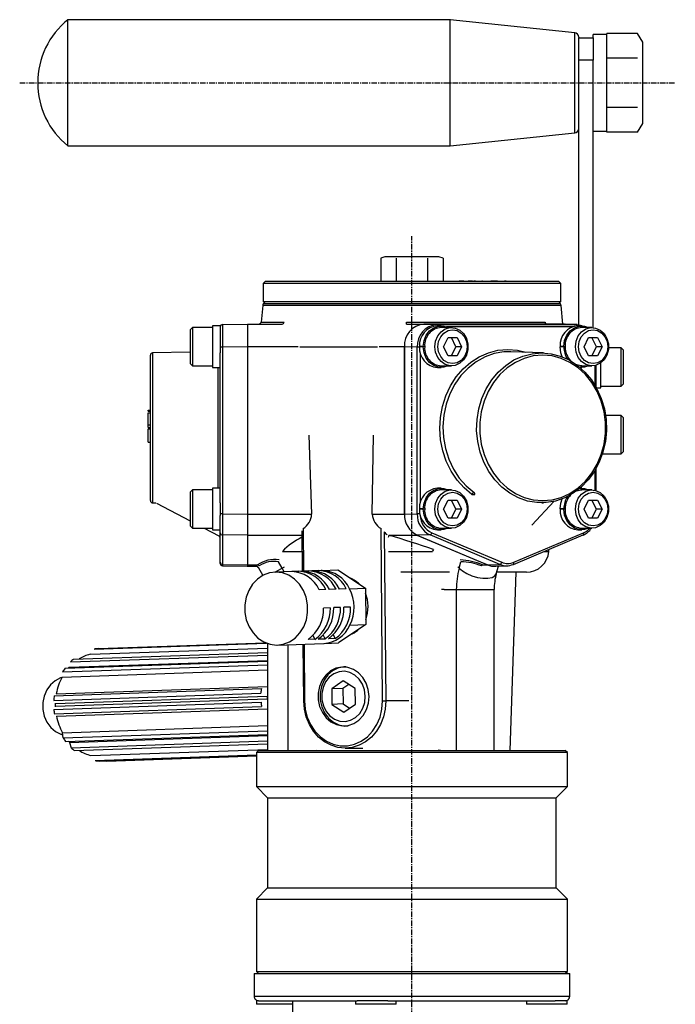
# Model space of a CAD drawing. Extents: x 173 to 322, y -502 to 641.
# Drawn here: x 175 to 321, y 165 to 383 of the extents above; entities that cross this region are included whole.
import ezdxf

# ---------------------------------------------------------------- set-up
doc = ezdxf.new("R2010")
doc.units = 0
doc.header["$MEASUREMENT"] = 0
doc.linetypes.add('DOT_CENTER', pattern=[2, 1.25, -0.25, 0.25, -0.25])
doc.layers.get('0').update_dxf_attribs({"linetype": 'CONTINUOUS'})
doc.layers.add('1', color=7, linetype='CONTINUOUS')

msp = doc.modelspace()

# ---------------------------------------------------------------- linework, layer by layer
at = {"color": 7, "linetype": 'CONTINUOUS'}
for p, q in [((270.79, 382.98), (186.02, 382.98)), ((186.02, 354.98), (186.02, 382.98)), ((298.44, 380.07), (270.79, 382.98)), ((270.79, 354.98), (270.79, 382.98)), ((298.44, 357.88), (298.44, 380.07)), ((305.54, 379.72), (305.54, 379.95)), ((312.4, 379.95), (305.54, 379.95)), ((313.54, 377.98), (312.4, 379.95)), ((299.34, 379.08), (299.34, 378.98)), ((299.34, 378.98), (302.54, 378.98)), ((299.34, 373.98), (299.34, 378.98)), ((305.54, 379.72), (302.54, 379.72)), ((302.54, 378.98), (302.54, 379.72)), ((302.54, 378.98), (302.54, 373.98)), ((305.54, 374.69), (305.54, 379.72)), ((313.54, 368.98), (313.54, 377.98)), ((302.54, 373.98), (299.34, 373.98)), ((299.34, 315.34), (299.34, 373.98)), ((302.54, 314.72), (302.54, 373.98)), ((305.54, 374.46), (305.54, 374.69)), ((305.54, 374.01), (305.54, 374.46)), ((312.4, 374.46), (305.54, 374.46)), ((305.54, 363.95), (305.54, 374.01)), ((313.54, 359.98), (313.54, 368.98)), ((305.54, 363.49), (305.54, 363.95)), ((312.4, 363.49), (305.54, 363.49)), ((305.54, 363.27), (305.54, 363.49)), ((305.54, 358.24), (305.54, 363.27)), ((302.54, 358.23), (305.54, 358.23)), ((305.54, 358.01), (305.54, 358.24)), ((312.4, 358.01), (313.54, 359.98)), ((270.79, 354.98), (298.44, 357.88)), ((312.4, 358.01), (305.54, 358.01)), ((186.02, 354.98), (270.79, 354.98)), ((256.34, 330.38), (255.41, 330.13)), ((255.41, 330.13), (255.41, 324.98)), ((257.14, 330.38), (256.34, 330.38)), ((262.34, 330.38), (257.14, 330.38)), ((258.87, 330.13), (258.87, 324.98)), ((267.53, 330.38), (262.34, 330.38)), ((265.8, 330.13), (265.8, 324.98)), ((268.34, 330.38), (267.53, 330.38)), ((269.27, 330.13), (268.34, 330.38)), ((269.27, 330.13), (269.27, 324.98)), ((229.84, 324.98), (229.34, 324.48)), ((229.34, 324.48), (229.34, 320.48)), ((295.34, 324.48), (229.34, 324.48)), ((229.84, 324.98), (294.84, 324.98)), ((272.34, 325.03), (272.34, 324.98)), ((272.34, 325.03), (276.84, 325.03)), ((272.84, 325.03), (272.84, 325.03)), ((273.84, 325.03), (272.84, 325.03)), ((273.84, 325.03), (273.84, 325.03)), ((274.8, 325.03), (274.8, 325.03)), ((275.1, 325.03), (274.8, 325.03)), ((275.1, 325.03), (275.1, 325.03)), ((275.12, 325.03), (275.12, 325.03)), ((275.13, 325.03), (275.12, 325.03)), ((275.13, 325.03), (275.13, 325.03)), ((275.15, 325.03), (275.14, 325.03)), ((275.78, 325.03), (275.15, 325.03)), ((275.15, 325.03), (275.15, 325.03)), ((275.78, 325.03), (275.78, 325.03)), ((275.89, 325.03), (275.89, 325.03)), ((275.9, 325.03), (275.89, 325.03)), ((275.9, 325.03), (275.9, 325.03)), ((276.02, 325.03), (276.02, 325.03)), ((276.02, 325.03), (276.02, 325.03)), ((276.02, 325.03), (276.02, 325.03)), ((276.24, 325.03), (276.08, 325.03)), ((276.12, 325.03), (276.12, 325.03)), ((276.24, 325.03), (276.24, 325.03)), ((276.44, 325.03), (276.24, 325.03)), ((276.44, 325.03), (276.44, 325.03)), ((276.46, 325.03), (276.46, 325.03)), ((276.84, 325.03), (276.84, 325.03)), ((276.84, 325.03), (276.89, 325.03)), ((276.89, 325.03), (276.89, 325.03)), ((276.89, 325.03), (279.34, 325.03)), ((277.82, 325.03), (277.82, 325.03)), ((277.84, 325.03), (277.84, 325.03)), ((277.98, 325.03), (277.84, 325.03)), ((277.98, 325.03), (277.98, 325.03)), ((278.34, 325.03), (278.34, 325.03)), ((278.85, 325.03), (278.85, 325.03)), ((279.34, 325.03), (279.34, 325.03)), ((279.34, 325.03), (279.39, 325.03)), ((279.39, 325.03), (279.39, 325.03)), ((279.39, 325.03), (281.84, 325.03)), ((280.3, 325.03), (279.84, 325.03)), ((279.84, 325.03), (279.84, 325.03)), ((280.3, 325.03), (280.3, 325.03)), ((280.48, 325.03), (280.3, 325.03)), ((280.48, 325.03), (280.48, 325.03)), ((281.34, 325.03), (280.48, 325.03)), ((281.34, 325.03), (281.34, 325.03)), ((281.35, 325.03), (281.35, 325.03)), ((281.84, 325.03), (281.84, 325.03)), ((281.84, 325.03), (282.24, 325.03)), ((282.24, 325.03), (284.84, 325.03)), ((282.24, 325.03), (282.24, 325.03)), ((282.82, 325.03), (282.82, 325.03)), ((283.25, 325.03), (282.84, 325.03)), ((282.84, 325.03), (282.84, 325.03)), ((283.25, 325.03), (283.25, 325.03)), ((283.52, 325.03), (283.52, 325.03)), ((283.52, 325.03), (283.52, 325.03)), ((283.52, 325.03), (283.52, 325.03)), ((283.93, 325.03), (283.93, 325.03)), ((284.34, 325.03), (284.34, 325.03)), ((284.36, 325.03), (284.36, 325.03)), ((284.84, 325.03), (284.84, 324.98)), ((295.34, 324.48), (294.84, 324.98)), ((295.34, 320.48), (295.34, 324.48)), ((229.25, 319.58), (228.88, 315.93)), ((295.43, 319.58), (229.25, 319.58)), ((229.34, 320.48), (229.84, 319.98)), ((229.34, 320.48), (272.78, 320.48)), ((295.3, 319.98), (229.38, 319.98)), ((272.78, 320.48), (295.34, 320.48)), ((294.84, 319.98), (295.34, 320.48)), ((295.84, 315.48), (295.43, 319.58)), ((213.64, 314.73), (213.14, 314.23)), ((218.14, 314.73), (213.64, 314.73)), ((213.64, 314.73), (213.64, 306.23)), ((219.84, 315.08), (218.14, 315.08)), ((218.14, 315.08), (218.14, 305.88)), ((219.84, 315.08), (219.84, 309.12)), ((220.33, 315.37), (225.84, 315.47)), ((225.84, 315.48), (233.55, 315.48)), ((225.84, 315.48), (225.84, 310.48)), ((228.88, 315.93), (233.97, 315.93)), ((261.14, 315.48), (265, 315.48)), ((261.16, 315.93), (291.88, 315.93)), ((265, 315.48), (296.18, 315.48)), ((265.01, 315.47), (267.84, 315.37)), ((296.17, 315.47), (265.01, 315.47)), ((266.26, 313.98), (267.22, 314.68)), ((267.22, 314.68), (268.31, 315.04)), ((267.84, 315.37), (298.84, 315.37)), ((268.85, 315.08), (268, 315.08)), ((268.31, 315.04), (269.44, 315.03)), ((268.8, 313.8), (269.75, 314.43)), ((271.1, 314.73), (268.85, 314.73)), ((269.44, 315.03), (270.37, 314.73)), ((269.75, 314.43), (270.82, 314.72)), ((298, 314.87), (270.02, 314.87)), ((270.82, 314.72), (271.92, 314.62)), ((271.92, 314.62), (272.94, 314.16)), ((298.84, 315.37), (296.17, 315.47)), ((296.18, 315.48), (296.57, 315.46)), ((298.98, 315.37), (296.3, 315.47)), ((297.44, 313.98), (298.4, 314.68)), ((298.4, 314.68), (299.48, 315.04)), ((298.84, 315.37), (299.69, 315.28)), ((300.03, 315.08), (299.18, 315.08)), ((299.48, 315.04), (300.61, 315.03)), ((299.69, 315.28), (300.34, 315.06)), ((299.98, 313.8), (300.93, 314.43)), ((302.28, 314.73), (300.03, 314.73)), ((300.61, 315.03), (301.55, 314.73)), ((300.93, 314.43), (302, 314.72)), ((302, 314.72), (303.09, 314.62)), ((303.09, 314.62), (304.12, 314.16)), ((213.14, 314.23), (213.14, 306.73)), ((265.04, 311.82), (265.52, 313)), ((265.52, 313), (266.26, 313.98)), ((267.58, 311.73), (268.06, 312.87)), ((268.06, 312.87), (268.8, 313.8)), ((268.26, 311.64), (268.72, 312.68)), ((268.72, 312.68), (269.44, 313.51)), ((269.35, 310.48), (270.35, 312.48)), ((269.44, 313.51), (270.35, 314.04)), ((270.35, 314.04), (271.35, 314.23)), ((270.35, 312.48), (272.35, 312.48)), ((272.1, 310.48), (271.1, 312.48)), ((271.35, 314.23), (272.35, 314.04)), ((272.35, 314.04), (273.26, 313.51)), ((272.35, 312.48), (273.35, 310.48)), ((272.94, 314.16), (273.8, 313.37)), ((273.26, 313.51), (273.98, 312.68)), ((273.8, 313.37), (274.42, 312.32)), ((273.98, 312.68), (274.44, 311.64)), ((274.42, 312.32), (274.74, 311.11)), ((296.21, 311.82), (296.69, 313)), ((296.69, 313), (297.44, 313.98)), ((298.76, 311.73), (299.23, 312.87)), ((299.23, 312.87), (299.98, 313.8)), ((299.44, 311.64), (299.9, 312.68)), ((299.9, 312.68), (300.62, 313.51)), ((300.53, 310.48), (301.53, 312.48)), ((300.62, 313.51), (301.52, 314.04)), ((301.52, 314.04), (302.53, 314.23)), ((301.53, 312.48), (303.53, 312.48)), ((303.28, 310.48), (302.28, 312.48)), ((302.53, 314.23), (303.53, 314.04)), ((303.53, 314.04), (304.43, 313.51)), ((303.53, 312.48), (304.53, 310.48)), ((304.12, 314.16), (304.97, 313.37)), ((304.43, 313.51), (305.15, 312.68)), ((304.97, 313.37), (305.59, 312.32)), ((305.15, 312.68), (305.61, 311.64)), ((305.59, 312.32), (305.92, 311.11)), ((220.33, 310.37), (219.84, 310.37)), ((225.84, 310.47), (220.33, 310.37)), ((220.33, 310.37), (220.33, 273.42)), ((225.84, 310.48), (225.84, 273.35)), ((237.08, 310.48), (225.84, 310.48)), ((237.45, 310.48), (254.73, 310.48)), ((260.67, 310.48), (255.05, 310.48)), ((260.67, 273.35), (260.67, 310.48)), ((263.51, 310.37), (260.68, 310.47)), ((260.68, 310.47), (260.68, 273.36)), ((263.51, 273.42), (263.51, 310.37)), ((264.02, 310.37), (263.51, 310.37)), ((264.87, 310.53), (264.02, 310.53)), ((264.87, 310.43), (264.02, 310.43)), ((264.87, 310.53), (265.04, 311.82)), ((264.87, 310.53), (265.17, 310.53)), ((265.17, 310.43), (264.87, 310.43)), ((265.04, 309.14), (264.87, 310.43)), ((267.42, 310.48), (267.58, 311.73)), ((267.58, 309.23), (267.42, 310.48)), ((268.1, 310.48), (268.26, 311.64)), ((268.26, 309.32), (268.1, 310.48)), ((270.35, 308.48), (269.35, 310.48)), ((271.1, 308.48), (272.1, 310.48)), ((273.35, 310.48), (272.1, 310.48)), ((273.35, 310.48), (272.35, 308.48)), ((274.44, 311.64), (274.6, 310.48)), ((274.6, 310.48), (274.44, 309.32)), ((274.74, 311.11), (274.74, 309.84)), ((296.04, 310.53), (295.19, 310.53)), ((296.04, 310.43), (295.19, 310.43)), ((295.36, 309.14), (295.19, 310.43)), ((296.04, 310.53), (296.21, 311.82)), ((296.04, 310.53), (296.35, 310.53)), ((296.35, 310.43), (296.04, 310.43)), ((298.6, 310.48), (298.76, 311.73)), ((298.76, 309.23), (298.6, 310.48)), ((299.28, 310.48), (299.44, 311.64)), ((299.44, 309.32), (299.28, 310.48)), ((301.53, 308.48), (300.53, 310.48)), ((302.28, 308.48), (303.28, 310.48)), ((304.53, 310.48), (303.28, 310.48)), ((304.53, 310.48), (303.53, 308.48)), ((305.61, 311.64), (305.77, 310.48)), ((305.77, 310.48), (305.61, 309.32)), ((305.92, 311.11), (305.92, 309.84)), ((308.74, 310.23), (305.95, 310.23)), ((309.24, 309.73), (308.74, 310.23)), ((308.74, 309.91), (308.74, 310.23)), ((204.34, 276.35), (204.34, 308.6)), ((213.14, 309.25), (204.83, 309.1)), ((204.83, 309.1), (204.83, 275.85)), ((219.84, 275.84), (219.84, 309.12)), ((264.19, 309.12), (264.19, 275.84)), ((265.52, 307.96), (265.04, 309.14)), ((266.26, 306.98), (265.52, 307.96)), ((268.06, 308.08), (267.58, 309.23)), ((268.8, 307.16), (268.06, 308.08)), ((268.72, 308.27), (268.26, 309.32)), ((269.44, 307.44), (268.72, 308.27)), ((272.35, 308.48), (270.35, 308.48)), ((273.98, 308.27), (273.26, 307.44)), ((274.42, 308.63), (273.8, 307.59)), ((274.44, 309.32), (273.98, 308.27)), ((274.74, 309.84), (274.42, 308.63)), ((275.4, 307.06), (277.29, 308.26)), ((278.55, 308.21), (276.6, 307.14)), ((277.29, 308.26), (279.31, 309.14)), ((280.61, 308.94), (278.55, 308.21)), ((279.31, 309.14), (281.42, 309.68)), ((282.74, 309.31), (280.61, 308.94)), ((281.42, 309.68), (283.58, 309.86)), ((284.28, 309.35), (282.74, 309.31)), ((283.58, 309.86), (285.73, 309.68)), ((291.53, 309.1), (284.28, 309.35)), ((284.98, 307.53), (286.94, 308.4)), ((287.22, 307.89), (285.28, 307.01)), ((285.73, 309.68), (287.58, 309.23)), ((286.94, 308.4), (289, 308.93)), ((289.26, 308.42), (287.22, 307.89)), ((289, 308.93), (291.09, 309.1)), ((291.34, 308.6), (289.26, 308.42)), ((291.09, 309.1), (293.19, 308.93)), ((293.42, 308.42), (291.34, 308.6)), ((293.19, 308.93), (295.24, 308.4)), ((295.45, 307.89), (293.42, 308.42)), ((295.24, 308.4), (297.2, 307.53)), ((295.7, 308.23), (295.36, 309.14)), ((297.4, 307.01), (295.45, 307.89)), ((299.23, 308.08), (298.76, 309.23)), ((299.98, 307.16), (299.23, 308.08)), ((299.9, 308.27), (299.44, 309.32)), ((300.62, 307.44), (299.9, 308.27)), ((303.53, 308.48), (301.53, 308.48)), ((305.15, 308.27), (304.43, 307.44)), ((305.59, 308.63), (304.97, 307.59)), ((305.61, 309.32), (305.15, 308.27)), ((305.92, 309.84), (305.59, 308.63)), ((308.74, 301.73), (308.74, 309.91)), ((309.24, 309.45), (309.24, 309.73)), ((309.24, 302.23), (309.24, 309.45)), ((213.14, 306.73), (213.64, 306.23)), ((213.64, 306.23), (218.14, 306.23)), ((218.14, 305.88), (219.84, 305.88)), ((219.35, 279.08), (219.35, 305.88)), ((267.22, 306.28), (266.26, 306.98)), ((268.31, 305.92), (267.22, 306.28)), ((268, 305.88), (268.85, 305.88)), ((269.44, 305.93), (268.31, 305.92)), ((269.75, 306.52), (268.8, 307.16)), ((268.85, 306.23), (271.1, 306.23)), ((270.35, 306.91), (269.44, 307.44)), ((270.37, 306.23), (269.44, 305.93)), ((270.82, 306.24), (269.75, 306.52)), ((271.35, 306.73), (270.35, 306.91)), ((271.92, 306.33), (270.82, 306.24)), ((272.35, 306.91), (271.35, 306.73)), ((272.94, 306.8), (271.92, 306.33)), ((273.26, 307.44), (272.35, 306.91)), ((273.8, 307.59), (272.94, 306.8)), ((274.81, 305.75), (273.21, 304.08)), ((273.68, 305.56), (275.4, 307.06)), ((276.6, 307.14), (274.81, 305.75)), ((281.48, 304.86), (283.15, 306.34)), ((283.47, 305.8), (281.84, 304.3)), ((283.15, 306.34), (284.98, 307.53)), ((285.28, 307.01), (283.47, 305.8)), ((297.2, 307.53), (299.04, 306.34)), ((299.2, 305.8), (297.4, 307.01)), ((299.77, 306.24), (298.94, 306.42)), ((299.04, 306.34), (300.7, 304.86)), ((300.84, 304.3), (299.2, 305.8)), ((300.61, 305.93), (299.58, 305.91)), ((299.61, 305.88), (300.03, 305.88)), ((300.03, 306.23), (299.77, 306.24)), ((300.93, 306.52), (299.98, 307.16)), ((300.03, 306.23), (302.28, 306.23)), ((301.55, 306.23), (300.61, 305.93)), ((301.52, 306.91), (300.62, 307.44)), ((302, 306.24), (300.93, 306.52)), ((302.53, 306.73), (301.52, 306.91)), ((303.09, 306.33), (302, 306.24)), ((303.53, 306.91), (302.53, 306.73)), ((302.98, 301.85), (302.98, 306.31)), ((304.12, 306.8), (303.09, 306.33)), ((303.23, 301.41), (303.23, 306.37)), ((304.43, 307.44), (303.53, 306.91)), ((304.97, 307.59), (304.12, 306.8)), ((304.24, 301.38), (304.24, 306.88)), ((270.87, 301.78), (272.16, 303.78)), ((273.21, 304.08), (271.85, 302.15)), ((272.16, 303.78), (273.68, 305.56)), ((280.03, 303.11), (281.48, 304.86)), ((281.84, 304.3), (280.42, 302.53)), ((300.7, 304.86), (302.16, 303.11)), ((302.26, 302.53), (300.84, 304.3)), ((269.85, 299.58), (270.87, 301.78)), ((271.85, 302.15), (270.75, 300)), ((278.8, 301.14), (280.03, 303.11)), ((280.42, 302.53), (279.24, 300.54)), ((302.16, 303.11), (303.38, 301.14)), ((303.43, 300.54), (302.26, 302.53)), ((303.25, 301.38), (304.24, 301.38)), ((304.24, 301.73), (308.74, 301.73)), ((308.74, 301.73), (309.24, 302.23)), ((269.11, 297.24), (269.85, 299.58)), ((270.75, 300), (269.93, 297.7)), ((277.84, 298.98), (278.8, 301.14)), ((279.24, 300.54), (278.34, 298.37)), ((303.38, 301.14), (304.34, 298.98)), ((304.34, 298.37), (303.43, 300.54)), ((268.67, 294.8), (269.11, 297.24)), ((269.93, 297.7), (269.42, 295.28)), ((277.16, 296.68), (277.84, 298.98)), ((278.34, 298.37), (277.72, 296.07)), ((304.34, 298.98), (305.02, 296.68)), ((304.95, 296.07), (304.34, 298.37)), ((268.54, 292.31), (268.67, 294.8)), ((269.42, 295.28), (269.22, 292.8)), ((276.78, 294.3), (277.16, 296.68)), ((277.72, 296.07), (277.41, 293.68)), ((305.26, 293.68), (304.95, 296.07)), ((305.02, 296.68), (305.4, 294.3)), ((308.74, 295.23), (305.29, 295.23)), ((309.24, 294.73), (308.74, 295.23)), ((308.74, 292.61), (308.74, 295.23)), ((309.24, 292.41), (309.24, 294.73)), ((269.22, 292.8), (269.34, 290.31)), ((276.7, 291.87), (276.78, 294.3)), ((277.41, 293.68), (277.41, 291.27)), ((305.26, 291.27), (305.26, 293.68)), ((305.4, 294.3), (305.48, 291.87)), ((308.74, 286.73), (308.74, 292.61)), ((239.47, 290.87), (240.08, 273.35)), ((253.55, 273.35), (253.85, 290.87)), ((268.71, 289.83), (268.54, 292.31)), ((276.93, 289.46), (276.7, 291.87)), ((277.41, 291.27), (277.72, 288.89)), ((304.95, 288.89), (305.26, 291.27)), ((305.48, 291.87), (305.25, 289.46)), ((309.24, 287.23), (309.24, 292.41)), ((269.2, 287.39), (268.71, 289.83)), ((269.34, 290.31), (269.77, 287.87)), ((277.47, 287.11), (276.93, 289.46)), ((277.72, 288.89), (278.34, 286.59)), ((304.34, 286.59), (304.95, 288.89)), ((305.25, 289.46), (304.72, 287.11)), ((269.97, 285.07), (269.2, 287.39)), ((269.77, 287.87), (270.51, 285.53)), ((278.29, 284.88), (277.47, 287.11)), ((278.34, 286.59), (279.24, 284.42)), ((303.43, 284.42), (304.34, 286.59)), ((304.72, 287.11), (303.9, 284.88)), ((304.6, 286.73), (308.74, 286.73)), ((308.74, 286.73), (309.24, 287.23)), ((271.03, 282.9), (269.97, 285.07)), ((270.51, 285.53), (271.54, 283.35)), ((279.38, 282.81), (278.29, 284.88)), ((279.24, 284.42), (280.42, 282.42)), ((302.26, 282.42), (303.43, 284.42)), ((303.9, 284.88), (302.8, 282.81)), ((272.35, 280.92), (271.03, 282.9)), ((271.54, 283.35), (272.84, 281.36)), ((280.73, 280.94), (279.38, 282.81)), ((280.42, 282.42), (281.84, 280.66)), ((300.84, 280.66), (302.26, 282.42)), ((302.8, 282.81), (301.46, 280.94)), ((302.98, 278.65), (302.98, 283.1)), ((303.23, 278.58), (303.23, 283.54)), ((273.9, 279.18), (272.35, 280.92)), ((272.84, 281.36), (274.38, 279.61)), ((274.38, 279.61), (276.12, 278.14)), ((282.29, 279.32), (280.73, 280.94)), ((281.84, 280.66), (283.47, 279.16)), ((299.2, 279.16), (300.84, 280.66)), ((301.46, 280.94), (299.89, 279.32)), ((213.64, 278.73), (213.14, 278.23)), ((213.14, 278.23), (213.14, 270.73)), ((218.14, 278.73), (213.64, 278.73)), ((213.64, 278.73), (213.64, 270.23)), ((219.84, 279.08), (218.14, 279.08)), ((218.14, 279.08), (218.14, 269.88)), ((265.52, 277), (266.26, 277.98)), ((266.26, 277.98), (267.22, 278.68)), ((267.22, 278.68), (268.31, 279.04)), ((268.85, 279.08), (268, 279.08)), ((268.06, 276.87), (268.8, 277.8)), ((268.31, 279.04), (269.44, 279.03)), ((268.72, 276.68), (269.44, 277.51)), ((268.8, 277.8), (269.75, 278.43)), ((271.1, 278.73), (268.85, 278.73)), ((269.44, 279.03), (270.38, 278.73)), ((269.44, 277.51), (270.35, 278.04)), ((269.75, 278.43), (270.82, 278.72)), ((270.35, 278.04), (271.35, 278.23)), ((270.82, 278.72), (271.92, 278.62)), ((271.35, 278.23), (272.35, 278.04)), ((271.92, 278.62), (272.94, 278.16)), ((272.35, 278.04), (273.26, 277.51)), ((272.94, 278.16), (273.8, 277.37)), ((273.26, 277.51), (273.98, 276.68)), ((273.8, 277.37), (274.42, 276.32)), ((275.65, 277.72), (273.9, 279.18)), ((275.65, 277.72), (276.32, 277.72)), ((284.05, 277.98), (282.29, 279.32)), ((283.47, 279.16), (285.28, 277.95)), ((285.95, 276.95), (284.05, 277.98)), ((285.28, 277.95), (287.22, 277.07)), ((295.45, 277.07), (297.4, 277.95)), ((298.14, 277.98), (296.23, 276.95)), ((297.4, 277.95), (299.2, 279.16)), ((299.89, 279.32), (298.14, 277.98)), ((298.94, 278.54), (299.77, 278.72)), ((299.23, 276.87), (299.98, 277.8)), ((299.58, 279.05), (300.61, 279.03)), ((300.03, 279.08), (299.61, 279.08)), ((299.77, 278.72), (300.03, 278.73)), ((299.9, 276.68), (300.62, 277.51)), ((299.98, 277.8), (300.93, 278.43)), ((302.28, 278.73), (300.03, 278.73)), ((300.61, 279.03), (301.55, 278.73)), ((300.62, 277.51), (301.52, 278.04)), ((300.93, 278.43), (302, 278.72)), ((301.52, 278.04), (302.53, 278.23)), ((302, 278.72), (303.09, 278.62)), ((302.53, 278.23), (303.53, 278.04)), ((303.09, 278.62), (304.12, 278.16)), ((303.53, 278.04), (304.43, 277.51)), ((304.12, 278.16), (304.97, 277.37)), ((304.43, 277.51), (305.15, 276.68)), ((304.97, 277.37), (305.59, 276.32)), ((204.83, 275.85), (205.5, 275.84)), ((205.7, 275.77), (213.14, 271.88)), ((219.84, 275.84), (219.84, 273.08)), ((264.87, 274.53), (265.04, 275.82)), ((265.04, 275.82), (265.52, 277)), ((267.42, 274.48), (267.58, 275.73)), ((267.58, 275.73), (268.06, 276.87)), ((268.1, 274.48), (268.26, 275.64)), ((268.26, 275.64), (268.72, 276.68)), ((269.35, 274.48), (270.35, 276.48)), ((270.35, 276.48), (272.35, 276.48)), ((272.1, 274.48), (271.1, 276.48)), ((272.35, 276.48), (273.35, 274.48)), ((273.98, 276.68), (274.44, 275.64)), ((274.42, 276.32), (274.74, 275.11)), ((274.44, 275.64), (274.6, 274.48)), ((274.74, 275.11), (274.74, 273.84)), ((287.96, 276.25), (285.95, 276.95)), ((287.22, 277.07), (289.26, 276.53)), ((290.04, 275.9), (287.96, 276.25)), ((288.9, 270.9), (293.89, 276.26)), ((289.26, 276.53), (291.34, 276.35)), ((292.14, 275.9), (290.04, 275.9)), ((291.17, 275.85), (291.53, 275.86)), ((291.34, 276.35), (293.42, 276.53)), ((294.22, 276.25), (292.14, 275.9)), ((293.42, 276.53), (295.45, 277.07)), ((296.23, 276.95), (294.22, 276.25)), ((295.19, 274.53), (295.36, 275.82)), ((295.36, 275.82), (295.7, 276.73)), ((298.6, 274.48), (298.76, 275.73)), ((298.76, 275.73), (299.23, 276.87)), ((299.28, 274.48), (299.44, 275.64)), ((299.44, 275.64), (299.9, 276.68)), ((300.53, 274.48), (301.53, 276.48)), ((301.53, 276.48), (303.53, 276.48)), ((303.28, 274.48), (302.28, 276.48)), ((303.53, 276.48), (304.53, 274.48)), ((305.15, 276.68), (305.61, 275.64)), ((305.59, 276.32), (305.92, 275.11)), ((305.61, 275.64), (305.77, 274.48)), ((305.92, 275.11), (305.92, 273.84)), ((220.33, 273.42), (219.84, 273.42)), ((219.84, 269.2), (219.84, 273.08)), ((220.33, 273.42), (225.84, 273.36)), ((220.33, 273.42), (220.33, 272.41)), ((225.84, 273.35), (240.08, 273.35)), ((225.84, 273.35), (225.84, 268.65)), ((253.55, 273.35), (260.67, 273.35)), ((260.68, 273.36), (263.51, 273.42)), ((264.12, 273.42), (263.51, 273.42)), ((264.87, 274.53), (264.02, 274.53)), ((264.87, 274.43), (264.02, 274.43)), ((264.19, 274.53), (264.19, 274.43)), ((264.87, 274.53), (265.17, 274.53)), ((265.17, 274.43), (264.87, 274.43)), ((265.04, 273.14), (264.87, 274.43)), ((265.52, 271.96), (265.04, 273.14)), ((267.58, 273.23), (267.42, 274.48)), ((268.06, 272.08), (267.58, 273.23)), ((268.26, 273.32), (268.1, 274.48)), ((268.72, 272.27), (268.26, 273.32)), ((270.35, 272.48), (269.35, 274.48)), ((271.1, 272.48), (272.1, 274.48)), ((273.35, 274.48), (272.1, 274.48)), ((273.35, 274.48), (272.35, 272.48)), ((274.44, 273.32), (273.98, 272.27)), ((274.74, 273.84), (274.42, 272.63)), ((274.6, 274.48), (274.44, 273.32)), ((296.04, 274.53), (295.19, 274.53)), ((296.04, 274.43), (295.19, 274.43)), ((296.04, 274.53), (296.35, 274.53)), ((296.35, 274.43), (296.04, 274.43)), ((296.21, 273.14), (296.04, 274.43)), ((296.69, 271.96), (296.21, 273.14)), ((298.76, 273.23), (298.6, 274.48)), ((299.23, 272.08), (298.76, 273.23)), ((299.44, 273.32), (299.28, 274.48)), ((299.9, 272.27), (299.44, 273.32)), ((301.53, 272.48), (300.53, 274.48)), ((302.28, 272.48), (303.28, 274.48)), ((304.53, 274.48), (303.28, 274.48)), ((304.53, 274.48), (303.53, 272.48)), ((305.61, 273.32), (305.15, 272.27)), ((305.92, 273.84), (305.59, 272.63)), ((305.77, 274.48), (305.61, 273.32)), ((213.14, 270.73), (213.64, 270.23)), ((220.33, 272.41), (220.33, 271.44)), ((220.33, 271.44), (220.33, 270.56)), ((266.26, 270.98), (265.52, 271.96)), ((267.22, 270.28), (266.26, 270.98)), ((268.8, 271.16), (268.06, 272.08)), ((269.44, 271.44), (268.72, 272.27)), ((269.75, 270.52), (268.8, 271.16)), ((270.35, 270.91), (269.44, 271.44)), ((272.35, 272.48), (270.35, 272.48)), ((271.35, 270.73), (270.35, 270.91)), ((272.35, 270.91), (271.35, 270.73)), ((272.94, 270.8), (271.92, 270.33)), ((273.26, 271.44), (272.35, 270.91)), ((273.8, 271.59), (272.94, 270.8)), ((273.98, 272.27), (273.26, 271.44)), ((274.42, 272.63), (273.8, 271.59)), ((297.44, 270.98), (296.69, 271.96)), ((298.4, 270.28), (297.44, 270.98)), ((299.98, 271.16), (299.23, 272.08)), ((300.62, 271.44), (299.9, 272.27)), ((300.93, 270.52), (299.98, 271.16)), ((301.52, 270.91), (300.62, 271.44)), ((302.53, 270.73), (301.52, 270.91)), ((303.53, 272.48), (301.53, 272.48)), ((303.53, 270.91), (302.53, 270.73)), ((304.12, 270.8), (303.09, 270.33)), ((304.43, 271.44), (303.53, 270.91)), ((304.97, 271.59), (304.12, 270.8)), ((305.15, 272.27), (304.43, 271.44)), ((305.59, 272.63), (304.97, 271.59)), ((213.64, 270.23), (218.14, 270.23)), ((216.29, 270.23), (219.52, 268.54)), ((218.14, 269.88), (219.84, 269.88)), ((219.84, 262.68), (219.84, 269.2)), ((220.33, 270.56), (220.33, 269.79)), ((220.33, 269.79), (220.33, 269.17)), ((220.33, 269.17), (220.33, 268.73)), ((225.84, 268.66), (220.33, 268.73)), ((220.33, 268.73), (220.33, 262.21)), ((225.84, 268.65), (225.84, 262.72)), ((237.95, 268.65), (225.84, 268.65)), ((237.94, 269.68), (238.02, 260.71)), ((238.18, 270.15), (238.26, 260.72)), ((255.84, 231.97), (255.5, 270.15)), ((256.19, 269.46), (256.52, 231.98)), ((263.52, 268.65), (257.24, 268.65)), ((277.63, 262.72), (263.52, 268.65)), ((266.36, 268.73), (263.53, 268.66)), ((263.53, 268.66), (279.11, 262.11)), ((281.86, 262.21), (266.36, 268.73)), ((266.76, 269.2), (282.25, 262.68)), ((268.31, 269.92), (267.22, 270.28)), ((268, 269.88), (268.85, 269.88)), ((269.44, 269.93), (268.31, 269.92)), ((268.85, 270.23), (271.1, 270.23)), ((270.37, 270.23), (269.44, 269.93)), ((270.82, 270.24), (269.75, 270.52)), ((271.92, 270.33), (270.82, 270.24)), ((284.86, 262.22), (300.36, 268.73)), ((284.92, 262.68), (300.42, 269.2)), ((299.48, 269.92), (298.4, 270.28)), ((299.18, 269.88), (300.03, 269.88)), ((300.61, 269.93), (299.48, 269.92)), ((300.03, 270.23), (302.28, 270.23)), ((300.36, 268.73), (300.37, 268.74)), ((300.37, 268.74), (300.4, 268.76)), ((300.4, 268.76), (300.43, 268.81)), ((300.44, 269.1), (300.42, 269.2)), ((300.43, 268.81), (300.45, 268.87)), ((300.46, 269.02), (300.44, 269.1)), ((300.45, 268.87), (300.46, 268.94)), ((300.46, 268.94), (300.46, 269.02)), ((301.55, 270.23), (300.61, 269.93)), ((302, 270.24), (300.93, 270.52)), ((303.09, 270.33), (302, 270.24)), ((233.63, 265.08), (237.98, 265.08)), ((257.18, 265.08), (266.89, 265.08)), ((291.67, 265.08), (292.71, 265.08)), ((292.71, 265.08), (292.74, 265.53)), ((219.84, 262.41), (219.84, 262.68)), ((220.33, 262.21), (225.84, 262.11)), ((220.33, 262.21), (220.33, 261.94)), ((225.84, 262.72), (225.85, 262.1)), ((225.84, 262.72), (225.84, 262.1)), ((225.84, 262.11), (225.84, 261.81)), ((225.85, 262.1), (228.08, 262.1)), ((225.85, 262.1), (225.85, 261.83)), ((233.56, 261.39), (232.77, 262.77)), ((272.83, 261.39), (273.22, 262.77)), ((279.11, 262.1), (277.63, 262.72)), ((279.1, 262.1), (277.63, 262.72)), ((277.99, 262.1), (279.1, 262.1)), ((279.11, 262.11), (281.86, 262.21)), ((284.82, 262.21), (284.86, 262.22)), ((284.86, 262.22), (284.87, 262.22)), ((284.87, 262.22), (284.9, 262.25)), ((284.9, 262.25), (284.93, 262.29)), ((284.94, 262.59), (284.92, 262.68)), ((284.93, 262.29), (284.95, 262.35)), ((284.96, 262.5), (284.94, 262.59)), ((284.95, 262.35), (284.96, 262.42)), ((284.96, 262.42), (284.96, 262.5)), ((220.33, 261.94), (220.33, 261.91)), ((220.33, 261.91), (225.84, 261.81)), ((225.85, 261.83), (225.85, 261.8)), ((225.85, 261.8), (227.87, 261.8)), ((229.33, 259.8), (228.07, 258.96)), ((228.27, 261.57), (229.3, 259.78)), ((230.72, 260.32), (229.33, 259.8)), ((232.17, 260.5), (230.72, 260.32)), ((242.21, 260.86), (231.96, 260.5)), ((232.03, 260.5), (232.47, 260.75)), ((233.63, 260.32), (232.17, 260.5)), ((232.47, 260.75), (233.56, 261.39)), ((233.56, 261.39), (234.07, 261.68)), ((233.86, 260.84), (233.56, 261.39)), ((235.03, 259.8), (233.63, 260.32)), ((233.99, 260.57), (233.86, 260.84)), ((236.3, 258.96), (235.03, 259.8)), ((237.17, 260.68), (235.67, 260.62)), ((237.18, 260.44), (237.17, 260.68)), ((239.42, 260.75), (237.92, 260.7)), ((239.43, 260.51), (239.42, 260.75)), ((241.67, 260.83), (240.17, 260.78)), ((241.68, 260.59), (241.67, 260.83)), ((242.42, 260.86), (242.21, 260.86)), ((242.42, 260.86), (245.92, 260.98)), ((245.92, 260.98), (252.02, 256.94)), ((270.64, 260.48), (259.88, 260.48)), ((272.53, 261.68), (272.83, 261.39)), ((272.83, 261.39), (273.53, 260.75)), ((273.53, 260.75), (274.5, 260.17)), ((274.5, 260.17), (275.64, 259.69)), ((280.73, 261.81), (283.48, 261.91)), ((280.75, 259.69), (281.05, 260.14)), ((281.05, 260.14), (281.54, 261.84)), ((287.72, 260.48), (281.08, 260.48)), ((284.1, 220.98), (285.48, 260.48)), ((227, 257.83), (226.15, 256.46)), ((228.07, 258.96), (227, 257.83)), ((237.4, 257.83), (236.3, 258.96)), ((238.27, 256.46), (237.4, 257.83)), ((275.64, 259.69), (276.88, 259.34)), ((276.88, 259.34), (278.1, 259.16)), ((278.1, 259.16), (279.21, 259.16)), ((279.21, 259.16), (280.12, 259.34)), ((280.12, 259.34), (280.75, 259.69)), ((226.15, 256.46), (225.57, 254.92)), ((238.88, 254.92), (238.27, 256.46)), ((243.27, 256.64), (241.77, 256.58)), ((245.52, 256.71), (244.02, 256.66)), ((247.77, 256.79), (246.27, 256.74)), ((248.52, 256.82), (252.02, 256.94)), ((252.02, 256.94), (252.09, 248.86)), ((252.48, 254.44), (252.03, 255.84)), ((269.47, 256.64), (272.19, 256.64)), ((272.19, 256.64), (272.19, 220.98)), ((272.19, 256.64), (280.59, 256.64)), ((280.59, 220.98), (280.59, 256.64)), ((225.57, 254.92), (225.28, 253.26)), ((225.28, 253.26), (225.29, 251.58)), ((239.2, 253.26), (238.88, 254.92)), ((239.21, 251.58), (239.2, 253.26)), ((252.65, 252.93), (252.48, 254.44)), ((225.29, 251.58), (225.61, 249.92)), ((238.92, 249.92), (239.21, 251.58)), ((244.24, 252.59), (242.74, 252.54)), ((246.49, 252.67), (244.99, 252.62)), ((248.74, 252.75), (247.24, 252.7)), ((252.08, 250.03), (252.51, 251.43)), ((252.51, 251.43), (252.65, 252.93)), ((225.61, 249.92), (226.22, 248.38)), ((238.34, 248.38), (238.92, 249.92)), ((226.22, 248.38), (227.09, 247.01)), ((227.09, 247.01), (228.19, 245.88)), ((236.42, 245.88), (237.49, 247.01)), ((237.49, 247.01), (238.34, 248.38)), ((252.09, 248.86), (246.06, 244.82)), ((248.59, 248.74), (252.09, 248.86)), ((228.19, 245.88), (229.46, 245.04)), ((229.46, 245.04), (230.86, 244.51)), ((230.34, 244.67), (230.34, 220.98)), ((230.86, 244.51), (232.32, 244.34)), ((232.32, 244.34), (233.77, 244.51)), ((232.53, 244.34), (242.78, 244.7)), ((233.77, 244.51), (235.16, 245.04)), ((235.16, 245.04), (236.42, 245.88)), ((238.16, 244.54), (238.27, 231.97)), ((238.41, 244.55), (238.52, 231.97)), ((240.81, 245.6), (239.31, 245.54)), ((240.38, 246.43), (240.81, 245.6)), ((243.06, 245.67), (241.56, 245.62)), ((242.63, 246.51), (243.06, 245.67)), ((242.99, 244.71), (246.06, 244.82)), ((245.3, 245.75), (243.81, 245.7)), ((244.88, 246.59), (245.3, 245.75)), ((234.84, 244.42), (234.84, 220.98)), ((244.29, 238.59), (243.25, 237.68)), ((244.72, 238.62), (243.68, 237.69)), ((245.02, 237.96), (244.01, 237.2)), ((245.49, 239.19), (244.29, 238.59)), ((245.92, 239.24), (244.72, 238.62)), ((246.17, 238.4), (245.02, 237.96)), ((246.78, 239.45), (245.49, 239.19)), ((247.22, 239.52), (245.92, 239.24)), ((247.37, 238.51), (246.17, 238.4)), ((248.09, 239.37), (246.78, 239.45)), ((247.75, 239.53), (247.22, 239.52)), ((248.57, 238.26), (247.37, 238.51)), ((249.35, 238.93), (248.09, 239.37)), ((249.67, 237.68), (248.57, 238.26)), ((250.5, 238.17), (249.35, 238.93)), ((251.46, 237.13), (250.5, 238.17)), ((183.2, 236.43), (182.16, 235.53)), ((184.4, 237.03), (183.2, 236.43)), ((184.69, 237.12), (184.4, 237.03)), ((242.41, 236.52), (241.84, 235.17)), ((242.85, 236.51), (242.28, 235.14)), ((243.25, 237.68), (242.41, 236.52)), ((243.2, 236.17), (242.64, 234.94)), ((243.68, 237.69), (242.85, 236.51)), ((244.01, 237.2), (243.2, 236.17)), ((247.11, 236.4), (244.54, 234.64)), ((249.74, 234.7), (247.11, 236.4)), ((250.62, 236.8), (249.67, 237.68)), ((251.35, 235.67), (250.62, 236.8)), ((252.19, 235.87), (251.46, 237.13)), ((252.66, 234.44), (252.19, 235.87)), ((181.33, 234.37), (180.76, 233.03)), ((182.16, 235.53), (181.33, 234.37)), ((241.84, 235.17), (241.55, 233.69)), ((241.55, 233.69), (241.56, 232.18)), ((242.28, 235.14), (242, 233.65)), ((242, 233.65), (242.02, 232.12)), ((242.64, 234.94), (242.36, 233.58)), ((247.04, 234.73), (244.54, 234.64)), ((244.54, 234.64), (244.6, 231.17)), ((248.33, 235.61), (247.04, 234.73)), ((247.04, 234.73), (247.1, 231.26)), ((249.8, 231.24), (249.74, 234.7)), ((251.82, 234.38), (251.35, 235.67)), ((252, 232.99), (251.82, 234.38)), ((252.82, 232.94), (252.66, 234.44)), ((180.76, 233.03), (180.47, 231.56)), ((180.47, 231.56), (180.48, 230.05)), ((238.49, 230.15), (238.33, 231.98)), ((238.52, 231.97), (238.68, 230.13)), ((241.56, 232.18), (241.87, 230.7)), ((242.02, 232.12), (242.35, 230.64)), ((242.36, 233.58), (242.39, 232.18)), ((242.39, 232.18), (242.71, 230.83)), ((251.45, 230.3), (251.87, 231.6)), ((251.87, 231.6), (252, 232.99)), ((252.25, 230.01), (252.68, 231.43)), ((252.68, 231.43), (252.82, 232.94)), ((255.7, 230.13), (255.84, 231.97)), ((256.52, 231.98), (256.4, 230.15)), ((261.68, 231.98), (256.52, 231.98)), ((180.48, 230.05), (180.79, 228.58)), ((238.91, 228.39), (238.49, 230.15)), ((238.68, 230.13), (239.13, 228.36)), ((241.87, 230.7), (242.48, 229.35)), ((242.35, 230.64), (242.97, 229.28)), ((242.48, 229.35), (243.33, 228.19)), ((242.71, 230.83), (243.32, 229.61)), ((242.97, 229.28), (243.84, 228.12)), ((243.32, 229.61), (244.16, 228.6)), ((247.1, 231.26), (244.6, 231.17)), ((244.6, 231.17), (247.23, 229.47)), ((247.1, 231.26), (248.51, 230.35)), ((247.23, 229.47), (249.8, 231.24)), ((250.76, 229.16), (251.45, 230.3)), ((251.54, 228.74), (252.25, 230.01)), ((255.28, 228.36), (255.7, 230.13)), ((256.4, 230.15), (256, 228.39)), ((180.79, 228.58), (181.39, 227.23)), ((181.39, 227.23), (182.24, 226.08)), ((239.59, 226.73), (238.91, 228.39)), ((239.13, 228.36), (239.86, 226.71)), ((243.33, 228.19), (244.39, 227.28)), ((243.84, 228.12), (244.92, 227.22)), ((244.16, 228.6), (245.2, 227.87)), ((244.39, 227.28), (245.6, 226.68)), ((244.92, 227.22), (246.14, 226.63)), ((245.2, 227.87), (246.36, 227.45)), ((246.36, 227.45), (247.57, 227.37)), ((247.57, 227.37), (248.75, 227.65)), ((248.75, 227.65), (249.84, 228.26)), ((249.46, 226.94), (250.59, 227.7)), ((249.84, 228.26), (250.76, 229.16)), ((250.59, 227.7), (251.54, 228.74)), ((254.59, 226.71), (255.28, 228.36)), ((256, 228.39), (255.34, 226.73)), ((182.24, 226.08), (183.3, 225.18)), ((183.3, 225.18), (184.5, 224.58)), ((240.52, 225.23), (239.59, 226.73)), ((239.86, 226.71), (240.83, 225.23)), ((241.65, 223.93), (240.52, 225.23)), ((240.83, 225.23), (242.03, 223.99)), ((245.6, 226.68), (246.9, 226.42)), ((246.14, 226.63), (247.45, 226.38)), ((246.9, 226.42), (248.21, 226.51)), ((247.45, 226.38), (248.2, 226.4)), ((248.21, 226.51), (249.46, 226.94)), ((252.46, 223.99), (253.63, 225.23)), ((254.45, 225.23), (253.34, 223.93)), ((253.63, 225.23), (254.59, 226.71)), ((255.34, 226.73), (254.45, 225.23)), ((184.5, 224.58), (184.89, 224.46)), ((242.95, 222.88), (241.65, 223.93)), ((242.03, 223.99), (243.39, 223.02)), ((244.4, 222.11), (242.95, 222.88)), ((243.39, 223.02), (244.89, 222.35)), ((249.63, 222.35), (251.11, 223.02)), ((252.05, 222.88), (250.62, 222.11)), ((251.11, 223.02), (252.46, 223.99)), ((253.34, 223.93), (252.05, 222.88)), ((228.34, 220.98), (227.84, 220.48)), ((228.34, 220.98), (296.34, 220.98)), ((245.93, 221.64), (244.4, 222.11)), ((244.89, 222.35), (246.46, 222.01)), ((247.51, 221.48), (245.93, 221.64)), ((246.46, 222.01), (248.06, 222.01)), ((249.09, 221.64), (247.51, 221.48)), ((247.51, 221.48), (251.46, 221.48)), ((248.06, 222.01), (249.63, 222.35)), ((250.62, 222.11), (249.09, 221.64)), ((296.84, 220.48), (296.34, 220.98)), ((227.84, 220.48), (227.84, 212.98)), ((296.84, 220.48), (227.84, 220.48)), ((296.84, 212.98), (296.84, 220.48)), ((227.84, 212.98), (230.34, 210.48)), ((227.84, 212.98), (296.84, 212.98)), ((294.34, 210.48), (296.84, 212.98)), ((230.34, 210.48), (230.34, 190.48)), ((230.34, 210.48), (294.34, 210.48)), ((294.34, 190.48), (294.34, 210.48)), ((230.34, 190.48), (227.84, 187.98)), ((230.34, 190.48), (294.34, 190.48)), ((296.84, 187.98), (294.34, 190.48)), ((227.84, 187.98), (227.84, 171.98)), ((227.84, 187.98), (296.84, 187.98)), ((296.84, 171.98), (296.84, 187.98)), ((227.34, 171.48), (227.34, 166.48)), ((227.34, 171.48), (253.28, 171.48)), ((227.84, 171.98), (228.34, 171.48)), ((227.84, 171.98), (295.66, 171.98)), ((253.28, 171.48), (297.34, 171.48)), ((295.66, 171.98), (296.84, 171.98)), ((296.34, 171.48), (296.84, 171.98)), ((297.34, 166.48), (297.34, 171.48)), ((227.34, 166.48), (253.28, 166.48)), ((253.28, 166.48), (297.34, 166.48)), ((227.89, 165.48), (227.89, 164.68)), ((228.34, 165.48), (227.89, 165.48)), ((232.39, 164.68), (227.89, 164.68)), ((228.34, 165.48), (250.2, 165.48)), ((235.89, 164.68), (232.39, 164.68)), ((235.84, 165.48), (235.84, 152.48)), ((249.81, 165.48), (249.81, 164.68)), ((254.31, 164.68), (249.81, 164.68)), ((254.31, 165.48), (250.2, 165.48)), ((256.97, 165.48), (254.31, 165.48)), ((258.81, 164.68), (254.31, 164.68)), ((256.97, 165.48), (294.1, 165.48)), ((258.81, 164.68), (258.81, 165.48)), ((287.78, 165.48), (287.78, 164.68)), ((292.28, 164.68), (287.78, 164.68)), ((296.78, 164.68), (292.28, 164.68)), ((296.78, 165.48), (294.1, 165.48)), ((296.78, 164.68), (296.78, 165.48))]:
    msp.add_line(p, q, dxfattribs=at)
at = {"color": 2, "linetype": 'DOT_CENTER'}
for p, q in [((175.34, 368.98), (320.76, 368.98)), ((262.34, -501.97), (262.34, 334.95))]:
    msp.add_line(p, q, dxfattribs=at)
at = {"color": 3, "linetype": 'CONTINUOUS'}
for p, q in [((203.84, 296.17), (203.84, 296.4)), ((203.84, 296.4), (204.34, 296.4)), ((203.84, 296.17), (204.34, 296.17)), ((203.84, 295.79), (204.34, 295.79)), ((203.84, 293.17), (203.84, 295.79)), ((203.84, 293.17), (204.34, 293.17)), ((203.84, 292.59), (203.84, 293.14)), ((203.84, 292.55), (204.34, 292.55)), ((203.84, 292.25), (204.34, 292.25)), ((203.84, 289.3), (203.84, 292.25)), ((203.84, 289.3), (204.34, 289.3)), ((203.84, 289.3), (204.34, 289.3)), ((191.88, 243.42), (230.1, 244.75)), ((192.73, 243.54), (229.89, 244.84)), ((187.28, 241.21), (230.34, 242.71)), ((190.95, 242.28), (230.34, 243.65)), ((185.39, 239.18), (230.34, 240.75)), ((186.28, 239.39), (230.34, 240.93)), ((186.6, 240.59), (230.34, 242.12)), ((184.75, 237.23), (230.34, 238.82)), ((184.86, 238.39), (230.34, 239.98)), ((182.9, 232.07), (228.85, 233.67)), ((183, 233.06), (228.95, 234.67)), ((183.46, 233.54), (230.34, 235.17)), ((182.92, 230.07), (228.87, 231.67)), ((183.23, 231.44), (183.22, 230.62)), ((183.25, 231.35), (230.21, 232.99)), ((183.25, 230.75), (230.21, 232.39)), ((183.03, 229.08), (228.98, 230.68)), ((183.5, 228.57), (230.34, 230.2)), ((184.86, 224.87), (230.34, 226.46)), ((184.99, 223.75), (230.34, 225.33)), ((185.53, 222.96), (230.34, 224.53)), ((186.42, 222.71), (230.34, 224.25)), ((186.77, 221.55), (230.34, 223.07)), ((187.45, 220.93), (230.34, 222.43)), ((191.15, 219.83), (230.34, 221.19)), ((192.09, 218.72), (227.84, 219.97)), ((192.95, 218.6), (227.84, 219.82)), ((194.68, 218.6), (227.84, 219.76))]:
    msp.add_line(p, q, dxfattribs=at)
at = {"color": 7, "linetype": 'CONTINUOUS'}
for centre, radius, start, end in [((197.34, 368.98), 18, 128.9424, -128.9424), ((298.34, 379.08), 1, 0.0011, 83.9981), ((298.34, 358.88), 1, -84.0009, 0.0016), ((230.24, 319.48), 1, 150.0005, 174.2901), ((294.43, 319.48), 1, 5.7098, 30), ((220.34, 314.87), 0.5, 90.9946, -179.9971), ((936.47, 312.87), 716.15, 179.80002, -179.80002), ((228.38, 315.98), 0.5, -90.0019, -5.7079), ((233.51, 315.93), 0.458, -85.4989, -0.7701), ((265.36, 310.79), 4.7, 94.4022, -176.189), ((265.37, 310.78), 4.7, 94.3991, -176.1857), ((258.06, 315.82), 3.1, -6.3962, 1.9446), ((268.21, 310.68), 4.7, 94.4382, -176.2252), ((268.3, 310.8), 4.29, 93.9662, -176.3697), ((269.11, 310.79), 3.95, 93.7559, -176.2102), ((267.74, 315.06), 0.329, 2.8611, 71.4666), ((292.35, 315.94), 0.467, -178.0853, -93.3197), ((299.47, 310.8), 4.29, 93.9662, -176.3697), ((300.28, 310.79), 3.95, 93.7559, -176.2102), ((298.74, 315.06), 0.329, 2.656, 71.4327), ((268.3, 310.16), 4.29, 176.3697, -93.9662), ((269.11, 310.17), 3.95, 176.2104, -93.7561), ((270.08, 310.48), 4.91, 179.4165, -179.4165), ((301.07, 310.43), 5.03, -179.9265, -147.3693), ((301.28, 310.48), 4.93, 179.4194, -179.4194), ((300.89, 310.42), 4.55, 179.8437, -137.4268), ((204.84, 308.6), 0.5, 91.0019, 179.9994), ((268.3, 274.8), 4.29, 93.9648, -176.3687), ((269.11, 274.79), 3.95, 93.7538, -176.2086), ((276.34, 277.42), 0.758, 107.0322, 156.6691), ((275.79, 277.73), 0.524, -1.6901, 51.3864), ((300.89, 274.54), 4.55, 137.4259, -179.8431), ((204.84, 276.35), 0.5, 179.9986, -90.9999), ((301.07, 274.52), 5.03, 147.3693, 179.9265), ((236.2, 273.49), 3.89, -59.3449, -2.018), ((257.51, 273.57), 3.97, -176.841, -120.328), ((265.68, 273.18), 5.01, 177.9656, -115.5008), ((265.68, 273.18), 5.01, 178.0014, -115.5366), ((268.52, 273.25), 5.01, 177.9966, -115.5315), ((268.3, 274.16), 4.29, 176.3687, -93.9648), ((268.67, 273.24), 4.47, -177.9875, -115.3809), ((269.11, 274.17), 3.95, 176.2106, -93.7559), ((270.08, 274.48), 4.91, 179.4166, -179.4166), ((299.47, 274.16), 4.29, 176.3687, -93.9648), ((300.28, 274.17), 3.95, 176.2106, -93.7559), ((301.28, 274.48), 4.94, 179.4195, -179.4195), ((219.34, 268.07), 0.5, 0.1338, 67.8413), ((220.32, 269.21), 0.485, -178.2101, -89.2265), ((258.81, 271.29), 3.19, -145.1035, -127.9109), ((256.09, 268.6), 1.15, -19.379, 2.4355), ((203.81, 83.57), 192.64, 70.8139, 73.898), ((266.14, 269.31), 0.622, -69.4736, -10.4585), ((298.56, 272.78), 4.42, -66.5664, -35.2666), ((298.87, 272.8), 3.92, -66.6707, -40.9142), ((244.09, 255.2), 14.39, 115.2741, 136.6611), ((267.95, 264.8), 1.09, 139.8101, 165.3871), ((287.72, 265.48), 5, -89.9998, -4.5742), ((220.32, 262.7), 0.485, -178.2101, -89.2265), ((220.34, 262.41), 0.5, -179.9977, -91.0688), ((225.85, 262.47), 0.374, -91.3041, -89.6393), ((231.97, 256.35), 6.95, 82.5005, 124.0918), ((228.03, 261.56), 0.541, 33.7266, 84.8681), ((231.71, 257.17), 5.7, 79.2567, 124.5167), ((271.71, 246.07), 17.22, 68.617, 85.5917), ((273.35, 251.35), 11.41, 67.0378, 90.6285), ((278.26, 261.7), 0.486, 123.9267, 160.176), ((279.1, 262.2), 0.0968, -90.7042, -87.439), ((280.58, 265.58), 3.78, -113.0312, -83.9659), ((281.64, 262.79), 0.622, -69.4736, -10.4585), ((283.34, 265.7), 3.79, -112.9915, -67.0085), ((283.59, 265.82), 3.41, -112.992, -67.008), ((225.85, 262.28), 0.478, -93.5645, -89.9086), ((227.88, 261.37), 0.423, 26.6061, 91.2989), ((235.44, 253.65), 6.98, 24.8418, 88.0925), ((236.94, 253.7), 6.98, 24.8418, 88.0925), ((237.69, 253.73), 6.98, 24.8419, 88.0925), ((239.19, 253.78), 6.98, 24.8418, 88.0925), ((239.94, 253.81), 6.97, 24.8413, 88.093), ((241.44, 253.86), 6.98, 24.8418, 88.0925), ((242.19, 253.89), 6.97, 24.8419, 88.0929), ((289.51, 256.74), 17.32, 164.4188, -179.6804), ((293.32, 256.75), 12.73, 164.5466, -179.5081), ((246.69, 253.92), 5.59, 44.259, 68.8601), ((240.35, 252.71), 9.15, -25.7036, 26.7037), ((268.8, 244.24), 12.42, 86.9148, 89.4554), ((234.46, 252.27), 8.29, -54.2243, 1.89), ((235.96, 252.32), 8.29, -54.2241, 1.8899), ((236.71, 252.35), 8.29, -54.2242, 1.8899), ((238.21, 252.4), 8.29, -54.2243, 1.89), ((238.96, 252.43), 8.29, -54.2242, 1.8899), ((240.46, 252.48), 8.29, -54.2242, 1.8899), ((242.34, 251.53), 6.85, -86.3496, -24.1124), ((246.83, 251.83), 5.47, -65.5342, -45.8998), ((238.44, 234.8), 2.83, -93.529, -88.4651), ((255.87, 256.38), 24.41, -90.0692, -88.4657), ((238.94, 273.67), 52.73, -87.9496, -87.475), ((268.03, 208.74), 12.25, 86.8886, 89.42), ((228.34, 166.48), 1, 179.9996, -89.9997), ((296.34, 166.48), 1, -90.0003, 0.0005)]:
    msp.add_arc(centre, radius, start, end, dxfattribs=at)
at = {"color": 3, "linetype": 'CONTINUOUS'}
for centre, radius, start, end in [((193.6, 234.16), 9.42, 95.2974, 100.5712), ((194.41, 232.72), 11.09, 130.0406, 134.7705), ((193.22, 233.51), 9.06, 104.4687, 121.2217), ((195.31, 231.95), 12.27, 143.9256, 148.349), ((194.05, 232.36), 10.49, 137.8824, 139.2524), ((195.69, 231.33), 12.43, 151.6468, 169.7684), ((243.15, 232.81), 14.33, 172.5381, 176.5271), ((197.2, 231.2), 14.32, 172.5376, 176.5279), ((243.23, 232.8), 14.4, -175.5309, -171.5556), ((243.48, 232.81), 13.27, 179.2052, -178.2051), ((197.28, 231.19), 14.4, -175.5305, -171.556), ((196.51, 231.17), 13.27, 179.2039, -178.2049), ((195.9, 231.03), 12.64, -168.7823, -150.8606), ((195.62, 230.49), 12.59, -147.6275, -143.2809), ((194.26, 229.94), 10.66, -139.2724, -137.3218), ((194.71, 229.69), 11.37, -134.2815, -129.6285), ((193.46, 228.79), 9.25, -122.3062, -104.4328), ((193.83, 228.05), 9.49, -100.5396, -95.2911)]:
    msp.add_arc(centre, radius, start, end, dxfattribs=at)
at = {"color": 7}
msp.add_point((270.79, 382.98), dxfattribs=at)
at = {"layer": '1', "color": 3, "linetype": 'CONTINUOUS'}
for p, q in [((184.99, 223.75), (184.86, 224.87)), ((186.42, 222.71), (186.77, 221.55))]:
    msp.add_line(p, q, dxfattribs=at)

doc.saveas('drawing.dxf')
